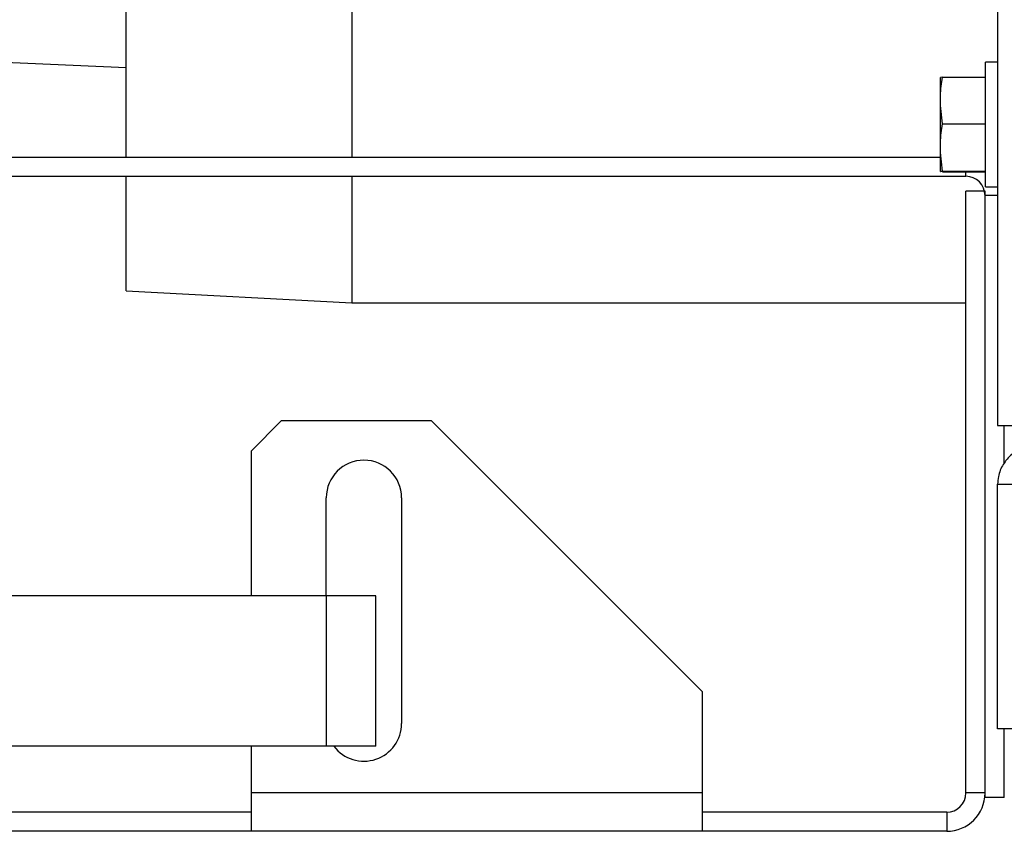
# Model space of a CAD drawing. Units: inches. Extents: x -233 to -6, y -50 to 140.
# Drawn here: x -140 to -137, y -46 to -43 of the extents above; entities that cross this region are included whole.
import ezdxf

# ---------------------------------------------------------------- set-up
doc = ezdxf.new("R2010")
doc.units = ezdxf.units.IN
doc.header["$MEASUREMENT"] = 0

msp = doc.modelspace()

# ---------------------------------------------------------------- linework, layer by layer
at = {"color": 7, "linetype": 'Continuous', "lineweight": 25}
for p, q in [((-136.5471, 3.3709), (-136.5471, -44.3441)), ((-139.4428, -43.4526), (-139.4428, -42.7951)), ((-138.6928, -42.7951), (-138.6928, -43.4526)), ((-139.8737, -43.1361), (-139.4428, -43.1541)), ((-136.5471, -43.1371), (-136.5871, -43.1371)), ((-136.5871, -43.5511), (-136.5871, -43.1371)), ((-136.7309, -43.187), (-136.7371, -43.1879)), ((-136.7371, -43.2481), (-136.7371, -43.1879)), ((-136.7309, -43.187), (-136.5871, -43.187)), ((-136.7371, -43.2807), (-136.7371, -43.2481)), ((-136.7309, -43.3418), (-136.7371, -43.2807)), ((-136.7371, -43.4038), (-136.7371, -43.2807)), ((-136.7309, -43.3418), (-136.5871, -43.3418)), ((-136.7371, -43.4369), (-136.7371, -43.4038)), ((-136.7309, -43.4989), (-136.7371, -43.4369)), ((-136.7371, -43.4999), (-136.7371, -43.4369)), ((-140.5525, -43.4526), (-136.7371, -43.4526)), ((-136.7371, -43.5004), (-136.7371, -43.4999)), ((-136.7309, -43.5013), (-136.7371, -43.5004)), ((-136.7309, -43.4989), (-136.5871, -43.4989)), ((-136.7309, -43.5013), (-136.5871, -43.5013)), ((-140.5525, -43.5161), (-136.653, -43.5161)), ((-139.4428, -43.8967), (-139.4428, -43.5161)), ((-138.6928, -43.5161), (-138.6928, -43.936)), ((-136.589, -43.5651), (-136.6525, -43.5651)), ((-136.6525, -45.5651), (-136.6525, -43.5651)), ((-136.589, -45.5651), (-136.589, -43.5651)), ((-136.5871, -43.5511), (-136.5471, -43.5511)), ((-136.589, -45.5801), (-136.589, -43.5801)), ((-139.4428, -43.8967), (-138.6928, -43.936)), ((-138.6928, -43.936), (-136.6525, -43.936)), ((-138.9275, -44.3291), (-139.0275, -44.4291)), ((-138.4275, -44.3291), (-138.9275, -44.3291)), ((-137.5275, -45.2291), (-138.4275, -44.3291)), ((-136.5471, -44.3441), (-136.4795, -44.3441)), ((-136.5255, -44.4696), (-136.5255, -44.3441)), ((-139.0275, -44.4291), (-139.0275, -44.9101)), ((-136.5471, -44.5392), (-136.4836, -44.5392)), ((-136.5471, -45.3517), (-136.5471, -44.5392)), ((-138.7775, -44.9101), (-138.7775, -44.5845)), ((-138.5275, -44.5845), (-138.5275, -45.3345)), ((-138.7771, -44.9101), (-141.6115, -44.9101)), ((-138.7771, -45.4101), (-138.7771, -44.9101)), ((-138.6125, -44.9101), (-138.7771, -44.9101)), ((-138.6125, -45.4101), (-138.6125, -44.9101)), ((-137.5275, -45.5651), (-137.5275, -45.2291)), ((-136.4836, -45.3517), (-136.5471, -45.3517)), ((-136.5255, -45.5801), (-136.5255, -45.3517)), ((-138.7771, -45.4101), (-141.6115, -45.4101)), ((-139.0275, -45.4101), (-139.0275, -45.5651)), ((-138.6125, -45.4101), (-138.7771, -45.4101)), ((-139.0275, -45.5651), (-139.0275, -45.6926)), ((-137.5275, -45.5651), (-139.0275, -45.5651)), ((-137.5275, -45.6926), (-137.5275, -45.5651)), ((-136.589, -45.5651), (-136.6525, -45.5651)), ((-136.5255, -45.5801), (-136.589, -45.5801)), ((-139.0275, -45.6291), (-140.5525, -45.6291)), ((-136.7165, -45.6291), (-137.5275, -45.6291)), ((-136.7165, -45.6291), (-136.7165, -45.6926)), ((-139.0275, -45.6926), (-140.5525, -45.6926)), ((-137.5275, -45.6926), (-139.0275, -45.6926)), ((-136.7165, -45.6926), (-137.5275, -45.6926))]:
    msp.add_line(p, q, dxfattribs=at)
at = {"color": 8, "linetype": 'Continuous', "lineweight": 25}
for p, q in [((-136.653, -43.5161), (-136.653, -43.5013)), ((-136.5471, -43.5801), (-136.589, -43.5801))]:
    msp.add_line(p, q, dxfattribs=at)
at = {"color": 7, "linetype": 'Continuous', "lineweight": 25}
for centre, radius, start, end in [((-136.653, -43.5801), 0.064, 0, 90), ((-138.6525, -44.5845), 0.125, 0, 180), ((-138.6525, -45.3345), 0.125, 217.2035, 0), ((-136.7165, -45.5651), 0.1275, 270, 0), ((-136.7165, -45.5651), 0.064, 270, 0)]:
    msp.add_arc(centre, radius, start, end, dxfattribs=at)
for points, knots in [([(-136.7371, -43.2481), (-136.7365, -43.2377), (-136.7353, -43.2172), (-136.7324, -43.1969), (-136.7309, -43.187)], [0, 0, 0, 0, 0.509711, 1, 1, 1, 1]), ([(-136.7371, -43.4038), (-136.7365, -43.3932), (-136.7353, -43.3724), (-136.7324, -43.3518), (-136.7309, -43.3418)], [0, 0, 0, 0, 0.514887, 1, 1, 1, 1]), ([(-136.7371, -43.4999), (-136.7364, -43.4997), (-136.7352, -43.4994), (-136.7322, -43.4991), (-136.7309, -43.4989)], [0, 0, 0, 0, 0.561475, 1, 1, 1, 1]), ([(-136.4196, -44.4117), (-136.4342, -44.4132), (-136.4633, -44.4161), (-136.502, -44.4388), (-136.5308, -44.4721), (-136.5452, -44.5078), (-136.5466, -44.5308), (-136.5471, -44.5392)], [0, 0, 0, 0, 0.218174, 0.43636, 0.654544, 0.872726, 1, 1, 1, 1])]:
    msp.add_open_spline(points, degree=3, knots=knots, dxfattribs=at)

doc.saveas('drawing.dxf')
